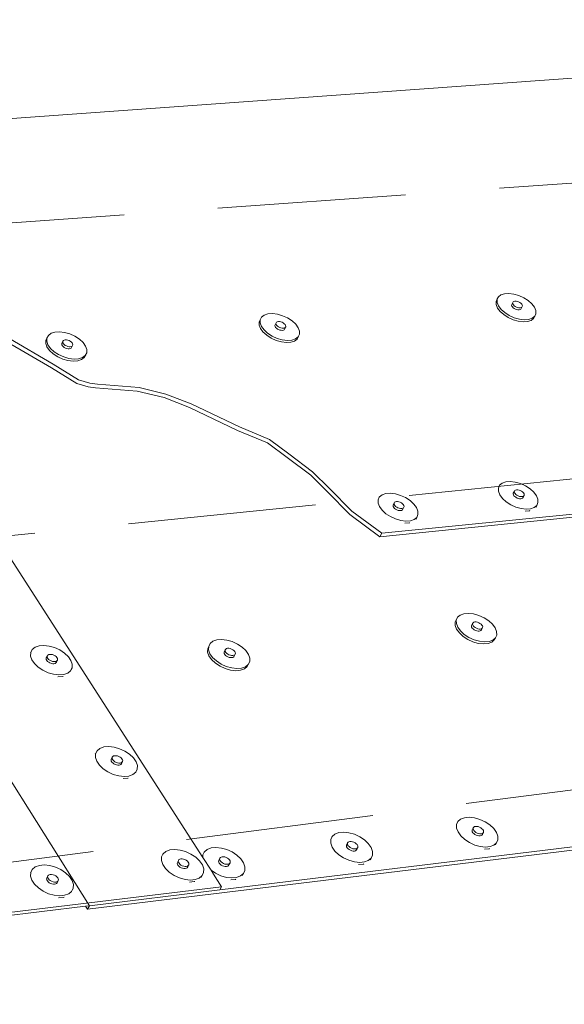
# Paper-space layout 'Page 2' of a CAD drawing. Units: inches. Extents: x 0.2 to 10.8, y 0.2 to 8.3.
# Drawn here: x 9.3 to 10, y 6.2 to 7.5 of the extents above; entities that cross this region are included whole.
import ezdxf

# ---------------------------------------------------------------- set-up
doc = ezdxf.new("R2010")
doc.units = ezdxf.units.IN
doc.header["$MEASUREMENT"] = 0
doc.linetypes.add('DASHED', pattern=[0.75, 0.5, -0.25])
doc.layers.add('Default', color=7, linetype='Continuous')
doc.styles.add('Montserrat', font='txt')

# ---------------------------------------------------------------- blocks, each defined once
blk = doc.blocks.new('MODEL_0')
at = {"layer": 'Default', "color": 7, "lineweight": 15, "ltscale": 0.5, "transparency": 33554687}
for p, q in [((10.7865, 7.4619), (9.074, 7.3388)), ((8.9908, 7.1843), (9.5148, 6.3698)), ((9.9252, 7.1039), (9.9254, 7.1049)), ((9.9255, 7.1028), (9.9252, 7.1039)), ((9.9262, 7.1017), (9.9255, 7.1028)), ((9.9273, 7.1006), (9.9262, 7.1017)), ((9.9287, 7.0996), (9.9273, 7.1006)), ((9.9303, 7.0987), (9.9287, 7.0996)), ((9.932, 7.0981), (9.9303, 7.0987)), ((9.9337, 7.0978), (9.932, 7.0981)), ((9.9352, 7.0978), (9.9337, 7.0978)), ((9.9352, 7.0978), (9.9365, 7.0981)), ((9.9365, 7.0981), (9.9375, 7.0986)), ((9.9375, 7.0986), (9.9381, 7.0994)), ((9.6108, 7.0778), (9.6106, 7.0768)), ((9.6106, 7.0768), (9.6109, 7.0757)), ((9.6109, 7.0757), (9.6116, 7.0745)), ((9.6116, 7.0745), (9.6127, 7.0734)), ((9.6127, 7.0734), (9.614, 7.0723)), ((9.614, 7.0723), (9.6156, 7.0715)), ((9.6156, 7.0715), (9.6174, 7.0709)), ((9.6174, 7.0709), (9.6191, 7.0706)), ((9.6191, 7.0706), (9.6206, 7.0705)), ((9.6206, 7.0705), (9.622, 7.0708)), ((9.622, 7.0708), (9.623, 7.0714)), ((9.623, 7.0714), (9.6236, 7.0722)), ((9.3135, 7.0207), (9.2544, 7.0553)), ((9.316, 7.0254), (9.2568, 7.0601)), ((9.3276, 7.0533), (9.3273, 7.0523)), ((9.3273, 7.0523), (9.3276, 7.0512)), ((9.3276, 7.0512), (9.3282, 7.05)), ((9.3282, 7.05), (9.3293, 7.0489)), ((9.3293, 7.0489), (9.3307, 7.0478)), ((9.3307, 7.0478), (9.3323, 7.047)), ((9.3323, 7.047), (9.334, 7.0463)), ((9.334, 7.0463), (9.3358, 7.046)), ((9.3358, 7.046), (9.3374, 7.046)), ((9.3388, 7.0463), (9.3374, 7.046)), ((9.3398, 7.0469), (9.3388, 7.0463)), ((9.3405, 7.0477), (9.3398, 7.0469)), ((9.3473, 7), (9.3135, 7.0207)), ((9.3497, 7.0047), (9.316, 7.0254)), ((9.3647, 7.0002), (9.3497, 7.0047)), ((9.3623, 6.9955), (9.3473, 7)), ((9.3724, 6.9941), (9.3623, 6.9955)), ((9.3748, 6.9988), (9.3647, 7.0002)), ((9.4275, 6.9897), (9.3724, 6.9941)), ((9.43, 6.9944), (9.3748, 6.9988)), ((9.4633, 6.9811), (9.4275, 6.9897)), ((9.4658, 6.9858), (9.43, 6.9944)), ((9.4969, 6.9681), (9.4633, 6.9811)), ((9.4994, 6.9728), (9.4658, 6.9858)), ((9.561, 6.9375), (9.4969, 6.9681)), ((9.5635, 6.9422), (9.4994, 6.9728)), ((9.6009, 6.9209), (9.561, 6.9375)), ((9.6034, 6.9256), (9.5635, 6.9422)), ((9.6293, 6.9063), (9.6034, 6.9256)), ((9.6268, 6.9016), (9.6009, 6.9209)), ((9.6582, 6.878), (9.6268, 6.9016)), ((9.6608, 6.8826), (9.6293, 6.9063)), ((10.7865, 6.9003), (9.7501, 6.7963)), ((10.7865, 6.9045), (9.7528, 6.8009)), ((9.6807, 6.8558), (9.6582, 6.878)), ((9.6833, 6.8605), (9.6608, 6.8826)), ((9.713, 6.8303), (9.6833, 6.8605)), ((9.7104, 6.8257), (9.6807, 6.8558)), ((9.7477, 6.8454), (9.7493, 6.8487)), ((9.9273, 6.8531), (9.9275, 6.8541)), ((9.9276, 6.852), (9.9273, 6.8531)), ((9.9283, 6.8508), (9.9276, 6.852)), ((9.9295, 6.8496), (9.9283, 6.8508)), ((9.9309, 6.8486), (9.9295, 6.8496)), ((9.9325, 6.8477), (9.9309, 6.8486)), ((9.9342, 6.8471), (9.9325, 6.8477)), ((9.9359, 6.8468), (9.9342, 6.8471)), ((9.9359, 6.8468), (9.9375, 6.8468)), ((9.9375, 6.8468), (9.9388, 6.8471)), ((9.9398, 6.8476), (9.9388, 6.8471)), ((9.9404, 6.8485), (9.9398, 6.8476)), ((9.7676, 6.8374), (9.7677, 6.8384)), ((9.7678, 6.8362), (9.7676, 6.8374)), ((9.7686, 6.835), (9.7678, 6.8362)), ((9.7697, 6.8338), (9.7686, 6.835)), ((9.7711, 6.8328), (9.7697, 6.8338)), ((9.7727, 6.8319), (9.7711, 6.8328)), ((9.7745, 6.8313), (9.7727, 6.8319)), ((9.7791, 6.8313), (9.7802, 6.8319)), ((9.7802, 6.8319), (9.7808, 6.8327)), ((9.7501, 6.7963), (9.7104, 6.8257)), ((9.7528, 6.8009), (9.713, 6.8303)), ((9.7762, 6.831), (9.7745, 6.8313)), ((9.7762, 6.831), (9.7778, 6.831)), ((9.7778, 6.831), (9.7791, 6.8313)), ((9.7528, 6.8009), (9.7501, 6.7963)), ((9.872, 6.6784), (9.8718, 6.6773)), ((9.8718, 6.6773), (9.8721, 6.6761)), ((9.8721, 6.6761), (9.8728, 6.6749)), ((9.8728, 6.6749), (9.874, 6.6737)), ((9.874, 6.6737), (9.8754, 6.6726)), ((9.8754, 6.6726), (9.8771, 6.6717)), ((9.8771, 6.6717), (9.8788, 6.6711)), ((9.8788, 6.6711), (9.8806, 6.6708)), ((9.8806, 6.6708), (9.8822, 6.6708)), ((9.8835, 6.6711), (9.8822, 6.6708)), ((9.8845, 6.6717), (9.8835, 6.6711)), ((9.8852, 6.6726), (9.8845, 6.6717)), ((9.3066, 6.6341), (9.3068, 6.6352)), ((9.5432, 6.6433), (9.543, 6.6422)), ((9.543, 6.6422), (9.5433, 6.641)), ((9.5433, 6.641), (9.544, 6.6397)), ((9.544, 6.6397), (9.5451, 6.6385)), ((9.5451, 6.6385), (9.5465, 6.6374)), ((9.5465, 6.6374), (9.5482, 6.6365)), ((9.5482, 6.6365), (9.55, 6.6359)), ((9.55, 6.6359), (9.5518, 6.6356)), ((9.5548, 6.6359), (9.5534, 6.6356)), ((9.5559, 6.6365), (9.5548, 6.6359)), ((9.5566, 6.6374), (9.5559, 6.6365)), ((9.3068, 6.6329), (9.3066, 6.6341)), ((9.3075, 6.6316), (9.3068, 6.6329)), ((9.3086, 6.6304), (9.3075, 6.6316)), ((9.3101, 6.6293), (9.3086, 6.6304)), ((9.3117, 6.6284), (9.3101, 6.6293)), ((9.3135, 6.6277), (9.3117, 6.6284)), ((9.3153, 6.6274), (9.3135, 6.6277)), ((9.317, 6.6274), (9.3185, 6.6277)), ((9.3185, 6.6277), (9.3196, 6.6284)), ((9.3196, 6.6284), (9.3203, 6.6293)), ((9.3929, 6.4994), (9.3932, 6.5005)), ((9.3932, 6.4981), (9.3929, 6.4994)), ((9.3939, 6.4968), (9.3932, 6.4981)), ((9.395, 6.4955), (9.3939, 6.4968)), ((9.3965, 6.4944), (9.395, 6.4955)), ((9.3982, 6.4935), (9.3965, 6.4944)), ((9.3982, 6.4935), (9.4, 6.4929)), ((9.4, 6.4929), (9.4018, 6.4925)), ((9.4018, 6.4925), (9.4035, 6.4926)), ((9.4035, 6.4926), (9.4049, 6.4929)), ((9.4049, 6.4929), (9.406, 6.4936)), ((9.406, 6.4936), (9.4067, 6.4945)), ((10.7865, 6.4791), (9.5374, 6.3269)), ((10.7865, 6.4751), (9.3617, 6.3012)), ((9.8727, 6.4054), (9.8729, 6.4065)), ((9.873, 6.4041), (9.8727, 6.4054)), ((9.8737, 6.4028), (9.873, 6.4041)), ((9.8749, 6.4016), (9.8737, 6.4028)), ((9.8764, 6.4005), (9.8749, 6.4016)), ((9.8781, 6.3996), (9.8764, 6.4005)), ((9.8847, 6.399), (9.8857, 6.3996)), ((9.8857, 6.3996), (9.8864, 6.4006)), ((9.8781, 6.3996), (9.8799, 6.3989)), ((9.8799, 6.3989), (9.8816, 6.3986)), ((9.8816, 6.3986), (9.8833, 6.3986)), ((9.8833, 6.3986), (9.8847, 6.399)), ((9.5149, 6.3734), (9.5167, 6.3771)), ((9.5169, 6.3776), (9.5167, 6.3771)), ((9.5206, 6.3807), (9.5169, 6.3776)), ((9.5259, 6.3827), (9.5206, 6.3807)), ((9.5259, 6.3827), (9.5323, 6.3833)), ((9.5323, 6.3833), (9.5395, 6.3825)), ((9.5395, 6.3825), (9.5468, 6.3805)), ((9.5468, 6.3805), (9.5539, 6.3772)), ((9.5539, 6.3772), (9.5602, 6.373)), ((9.7058, 6.3865), (9.7056, 6.3853)), ((9.7056, 6.3853), (9.7059, 6.3841)), ((9.7059, 6.3841), (9.7066, 6.3828)), ((9.7066, 6.3828), (9.7078, 6.3815)), ((9.7078, 6.3815), (9.7092, 6.3804)), ((9.7092, 6.3804), (9.7109, 6.3795)), ((9.7109, 6.3795), (9.7127, 6.3788)), ((9.7127, 6.3788), (9.7146, 6.3785)), ((9.7146, 6.3785), (9.7162, 6.3785)), ((9.7176, 6.3789), (9.7162, 6.3785)), ((9.7187, 6.3795), (9.7176, 6.3789)), ((9.7194, 6.3805), (9.7187, 6.3795)), ((9.4811, 6.3633), (9.4808, 6.3622)), ((9.4808, 6.3622), (9.4811, 6.3609)), ((9.4811, 6.3609), (9.4818, 6.3596)), ((9.5148, 6.3698), (9.5149, 6.3734)), ((9.5148, 6.3698), (9.5257, 6.3529)), ((9.536, 6.3637), (9.5358, 6.3649)), ((9.5367, 6.3623), (9.536, 6.3637)), ((9.5379, 6.3611), (9.5367, 6.3623)), ((9.5394, 6.3599), (9.5379, 6.3611)), ((9.5602, 6.373), (9.5654, 6.3681)), ((9.5654, 6.3681), (9.569, 6.3628)), ((9.569, 6.3628), (9.5708, 6.3576)), ((9.4818, 6.3596), (9.483, 6.3583)), ((9.483, 6.3583), (9.4844, 6.3571)), ((9.4844, 6.3571), (9.4862, 6.3562)), ((9.4862, 6.3562), (9.488, 6.3556)), ((9.488, 6.3556), (9.4898, 6.3552)), ((9.4898, 6.3552), (9.4915, 6.3553)), ((9.493, 6.3556), (9.4915, 6.3553)), ((9.4941, 6.3563), (9.493, 6.3556)), ((9.4948, 6.3573), (9.4941, 6.3563)), ((9.5257, 6.3529), (9.5317, 6.3489)), ((9.5257, 6.3529), (9.529, 6.3478)), ((9.529, 6.3478), (9.5398, 6.331)), ((9.5317, 6.3489), (9.5388, 6.3456)), ((9.5411, 6.359), (9.5394, 6.3599)), ((9.5411, 6.359), (9.5429, 6.3584)), ((9.5429, 6.3584), (9.5447, 6.358)), ((9.5447, 6.358), (9.5464, 6.3581)), ((9.5464, 6.3581), (9.5479, 6.3584)), ((9.5479, 6.3584), (9.549, 6.3591)), ((9.549, 6.3591), (9.5496, 6.36)), ((9.5688, 6.3486), (9.565, 6.3454)), ((9.5688, 6.3486), (9.5675, 6.346)), ((9.5707, 6.3527), (9.5688, 6.3486)), ((9.5708, 6.3576), (9.5707, 6.3527)), ((9.3074, 6.3425), (9.3072, 6.3414)), ((9.3072, 6.3414), (9.3074, 6.3401)), ((9.3074, 6.3401), (9.3082, 6.3387)), ((9.3082, 6.3387), (9.3093, 6.3374)), ((9.3093, 6.3374), (9.3108, 6.3363)), ((9.3108, 6.3363), (9.3125, 6.3354)), ((9.3125, 6.3354), (9.3143, 6.3347)), ((9.3143, 6.3347), (9.3162, 6.3344)), ((9.3179, 6.3344), (9.3162, 6.3344)), ((9.3194, 6.3348), (9.3179, 6.3344)), ((9.3205, 6.3354), (9.3194, 6.3348)), ((9.3213, 6.3364), (9.3205, 6.3354)), ((9.5388, 6.3456), (9.5462, 6.3435)), ((9.5533, 6.3428), (9.5462, 6.3435)), ((9.5583, 6.3406), (9.5519, 6.34)), ((9.5598, 6.3434), (9.5533, 6.3428)), ((9.5589, 6.3409), (9.5583, 6.3406)), ((9.565, 6.3454), (9.5598, 6.3434)), ((8.6321, 6.2206), (9.5398, 6.331)), ((9.5374, 6.3269), (9.3643, 6.3058)), ((9.5398, 6.331), (9.5374, 6.3269)), ((9.3591, 6.3052), (8.63, 6.2164)), ((9.3643, 6.3058), (9.3591, 6.3052)), ((9.3617, 6.3012), (9.3591, 6.3052)), ((9.3617, 6.3012), (9.3643, 6.3058))]:
    blk.add_line(p, q, dxfattribs=at)
at = {"layer": 'Default', "color": 250, "lineweight": 15, "ltscale": 0.5, "true_color": 0x1e1e1e, "transparency": 33554687}
for p, q in [((9.9156, 7.1193), (9.9215, 7.1196)), ((9.9215, 7.1196), (9.928, 7.1188)), ((9.9046, 7.1089), (9.9062, 7.1124)), ((9.9047, 7.1047), (9.9046, 7.1089)), ((9.9076, 7.1151), (9.9059, 7.1116)), ((9.9059, 7.1116), (9.906, 7.1075)), ((9.906, 7.1075), (9.9079, 7.103)), ((9.9076, 7.1151), (9.9062, 7.1124)), ((9.9109, 7.1177), (9.9076, 7.1151)), ((9.9156, 7.1193), (9.9109, 7.1177)), ((9.9268, 7.1077), (9.9254, 7.1049)), ((9.9266, 7.1067), (9.9268, 7.1077)), ((9.9269, 7.1056), (9.9266, 7.1067)), ((9.9274, 7.1084), (9.9268, 7.1077)), ((9.9283, 7.109), (9.9274, 7.1084)), ((9.928, 7.1188), (9.9347, 7.1169)), ((9.9296, 7.1093), (9.9283, 7.109)), ((9.9312, 7.1092), (9.9296, 7.1093)), ((9.9329, 7.1089), (9.9312, 7.1092)), ((9.9345, 7.1083), (9.9329, 7.1089)), ((9.9361, 7.1075), (9.9345, 7.1083)), ((9.9347, 7.1169), (9.9413, 7.1139)), ((9.9375, 7.1065), (9.9361, 7.1075)), ((9.9375, 7.1065), (9.9386, 7.1054)), ((9.9413, 7.1139), (9.9472, 7.1102)), ((9.9472, 7.1102), (9.9521, 7.1059)), ((9.9065, 7.1002), (9.9047, 7.1047)), ((9.91, 7.0957), (9.9065, 7.1002)), ((9.9079, 7.103), (9.9113, 7.0984)), ((9.9148, 7.0914), (9.91, 7.0957)), ((9.9113, 7.0984), (9.9162, 7.0941)), ((9.9162, 7.0941), (9.9221, 7.0903)), ((9.9276, 7.1044), (9.9269, 7.1056)), ((9.9287, 7.1033), (9.9276, 7.1044)), ((9.9301, 7.1023), (9.9287, 7.1033)), ((9.9317, 7.1015), (9.9301, 7.1023)), ((9.9334, 7.1009), (9.9317, 7.1015)), ((9.935, 7.1006), (9.9334, 7.1009)), ((9.9366, 7.1005), (9.935, 7.1006)), ((9.9379, 7.1008), (9.9366, 7.1005)), ((9.9389, 7.1014), (9.9379, 7.1008)), ((9.9394, 7.1022), (9.9381, 7.0994)), ((9.9386, 7.1054), (9.9393, 7.1042)), ((9.9394, 7.1022), (9.9389, 7.1014)), ((9.9393, 7.1042), (9.9396, 7.1031)), ((9.9396, 7.1031), (9.9394, 7.1022)), ((9.9521, 7.1059), (9.9555, 7.1013)), ((9.9555, 7.1013), (9.9574, 7.0968)), ((9.9574, 7.0968), (9.9575, 7.0927)), ((9.5897, 7.0776), (9.5898, 7.0818)), ((9.5911, 7.0846), (9.5898, 7.0818)), ((9.5911, 7.0846), (9.591, 7.0804)), ((9.591, 7.0804), (9.5928, 7.0758)), ((9.5929, 7.0882), (9.5911, 7.0846)), ((9.5964, 7.0908), (9.5929, 7.0882)), ((9.6013, 7.0924), (9.5964, 7.0908)), ((9.6013, 7.0924), (9.6073, 7.0928)), ((9.6073, 7.0928), (9.614, 7.092)), ((9.6122, 7.0806), (9.6108, 7.0778)), ((9.612, 7.0796), (9.6122, 7.0806)), ((9.6128, 7.0814), (9.6122, 7.0806)), ((9.6138, 7.0819), (9.6128, 7.0814)), ((9.6152, 7.0822), (9.6138, 7.0819)), ((9.614, 7.092), (9.6208, 7.09)), ((9.6167, 7.0822), (9.6152, 7.0822)), ((9.6184, 7.0818), (9.6167, 7.0822)), ((9.6202, 7.0812), (9.6184, 7.0818)), ((9.6218, 7.0804), (9.6202, 7.0812)), ((9.6208, 7.09), (9.6275, 7.087)), ((9.6231, 7.0794), (9.6218, 7.0804)), ((9.6275, 7.087), (9.6334, 7.0832)), ((9.6334, 7.0832), (9.6383, 7.0788)), ((9.9207, 7.0876), (9.9148, 7.0914)), ((9.9273, 7.0846), (9.9207, 7.0876)), ((9.9221, 7.0903), (9.9287, 7.0874)), ((9.9341, 7.0827), (9.9273, 7.0846)), ((9.9287, 7.0874), (9.9355, 7.0854)), ((9.9406, 7.0819), (9.9341, 7.0827)), ((9.942, 7.0846), (9.9355, 7.0854)), ((9.9465, 7.0822), (9.9406, 7.0819)), ((9.9478, 7.085), (9.942, 7.0846)), ((9.9512, 7.0838), (9.9465, 7.0822)), ((9.9526, 7.0866), (9.9478, 7.085)), ((9.9545, 7.0864), (9.9512, 7.0838)), ((9.9559, 7.0892), (9.9526, 7.0866)), ((9.9559, 7.0892), (9.9545, 7.0864)), ((9.9575, 7.0927), (9.9559, 7.0892)), ((9.3183, 7.0682), (9.3132, 7.0666)), ((9.3183, 7.0682), (9.3244, 7.0686)), ((9.3244, 7.0686), (9.3312, 7.0678)), ((9.3312, 7.0678), (9.3382, 7.0658)), ((9.5914, 7.073), (9.5897, 7.0776)), ((9.5948, 7.0684), (9.5914, 7.073)), ((9.5928, 7.0758), (9.5962, 7.0712)), ((9.5997, 7.064), (9.5948, 7.0684)), ((9.5962, 7.0712), (9.601, 7.0668)), ((9.6122, 7.0784), (9.612, 7.0796)), ((9.6129, 7.0773), (9.6122, 7.0784)), ((9.614, 7.0761), (9.6129, 7.0773)), ((9.6154, 7.0751), (9.614, 7.0761)), ((9.617, 7.0743), (9.6154, 7.0751)), ((9.6187, 7.0737), (9.617, 7.0743)), ((9.6204, 7.0733), (9.6187, 7.0737)), ((9.622, 7.0733), (9.6204, 7.0733)), ((9.6233, 7.0736), (9.622, 7.0733)), ((9.6231, 7.0794), (9.6242, 7.0782)), ((9.6243, 7.0742), (9.6233, 7.0736)), ((9.625, 7.075), (9.6236, 7.0722)), ((9.6242, 7.0782), (9.6249, 7.0771)), ((9.625, 7.075), (9.6243, 7.0742)), ((9.6249, 7.0771), (9.6252, 7.076)), ((9.6252, 7.076), (9.625, 7.075)), ((9.6383, 7.0788), (9.6417, 7.0741)), ((9.6417, 7.0741), (9.6434, 7.0696)), ((9.6434, 7.0696), (9.6434, 7.0653)), ((9.3061, 7.0532), (9.3063, 7.0574)), ((9.3075, 7.0603), (9.3063, 7.0574)), ((9.3075, 7.0603), (9.3074, 7.056)), ((9.3074, 7.056), (9.309, 7.0513)), ((9.3095, 7.0639), (9.3075, 7.0603)), ((9.3132, 7.0666), (9.3095, 7.0639)), ((9.3288, 7.0561), (9.3276, 7.0533)), ((9.3286, 7.0551), (9.3288, 7.0561)), ((9.3288, 7.054), (9.3286, 7.0551)), ((9.3295, 7.057), (9.3288, 7.0561)), ((9.3295, 7.0528), (9.3288, 7.054)), ((9.3306, 7.0575), (9.3295, 7.057)), ((9.332, 7.0578), (9.3306, 7.0575)), ((9.3336, 7.0578), (9.332, 7.0578)), ((9.3353, 7.0575), (9.3336, 7.0578)), ((9.3371, 7.0569), (9.3353, 7.0575)), ((9.3387, 7.056), (9.3371, 7.0569)), ((9.3382, 7.0658), (9.3449, 7.0627)), ((9.3401, 7.055), (9.3387, 7.056)), ((9.3401, 7.055), (9.3411, 7.0538)), ((9.3449, 7.0627), (9.3509, 7.0588)), ((9.3509, 7.0588), (9.3557, 7.0544)), ((9.3557, 7.0544), (9.3591, 7.0497)), ((9.6056, 7.0601), (9.5997, 7.064)), ((9.601, 7.0668), (9.607, 7.0629)), ((9.6123, 7.0571), (9.6056, 7.0601)), ((9.607, 7.0629), (9.6136, 7.0599)), ((9.6192, 7.0552), (9.6123, 7.0571)), ((9.6136, 7.0599), (9.6205, 7.0579)), ((9.6259, 7.0543), (9.6192, 7.0552)), ((9.6272, 7.0571), (9.6205, 7.0579)), ((9.6319, 7.0547), (9.6259, 7.0543)), ((9.6332, 7.0575), (9.6272, 7.0571)), ((9.6368, 7.0563), (9.6319, 7.0547)), ((9.6381, 7.0591), (9.6332, 7.0575)), ((9.6402, 7.059), (9.6368, 7.0563)), ((9.6416, 7.0618), (9.6381, 7.0591)), ((9.6421, 7.0626), (9.6402, 7.059)), ((9.6434, 7.0653), (9.6416, 7.0618)), ((9.6434, 7.0653), (9.6421, 7.0626)), ((9.3077, 7.0485), (9.3061, 7.0532)), ((9.3111, 7.0438), (9.3077, 7.0485)), ((9.309, 7.0513), (9.3123, 7.0466)), ((9.3159, 7.0393), (9.3111, 7.0438)), ((9.3123, 7.0466), (9.3171, 7.0421)), ((9.3171, 7.0421), (9.3231, 7.0383)), ((9.3306, 7.0517), (9.3295, 7.0528)), ((9.332, 7.0506), (9.3306, 7.0517)), ((9.3336, 7.0498), (9.332, 7.0506)), ((9.3353, 7.0492), (9.3336, 7.0498)), ((9.3371, 7.0488), (9.3353, 7.0492)), ((9.3387, 7.0488), (9.3371, 7.0488)), ((9.3401, 7.0491), (9.3387, 7.0488)), ((9.3411, 7.0497), (9.3401, 7.0491)), ((9.3418, 7.0505), (9.3405, 7.0477)), ((9.3411, 7.0538), (9.3418, 7.0526)), ((9.3418, 7.0505), (9.3411, 7.0497)), ((9.3418, 7.0526), (9.342, 7.0515)), ((9.342, 7.0515), (9.3418, 7.0505)), ((9.3591, 7.0497), (9.3607, 7.045)), ((9.3607, 7.045), (9.3605, 7.0407)), ((9.3219, 7.0354), (9.3159, 7.0393)), ((9.3286, 7.0324), (9.3219, 7.0354)), ((9.3231, 7.0383), (9.3299, 7.0352)), ((9.3356, 7.0304), (9.3286, 7.0324)), ((9.3299, 7.0352), (9.3369, 7.0332)), ((9.3424, 7.0295), (9.3356, 7.0304)), ((9.3437, 7.0324), (9.3369, 7.0332)), ((9.3486, 7.03), (9.3424, 7.0295)), ((9.3498, 7.0328), (9.3437, 7.0324)), ((9.3536, 7.0316), (9.3486, 7.03)), ((9.3549, 7.0344), (9.3498, 7.0328)), ((9.3573, 7.0343), (9.3536, 7.0316)), ((9.3586, 7.0371), (9.3549, 7.0344)), ((9.3593, 7.0379), (9.3573, 7.0343)), ((9.3605, 7.0407), (9.3586, 7.0371)), ((9.3605, 7.0407), (9.3593, 7.0379)), ((9.9093, 6.8647), (9.9076, 6.861)), ((9.9076, 6.861), (9.9077, 6.8567)), ((9.9093, 6.8647), (9.9091, 6.8643)), ((9.9127, 6.8675), (9.9093, 6.8647)), ((9.9175, 6.8692), (9.9127, 6.8675)), ((9.9175, 6.8692), (9.9234, 6.8696)), ((9.9234, 6.8696), (9.9301, 6.8688)), ((9.9295, 6.8577), (9.9289, 6.8569)), ((9.9305, 6.8583), (9.9295, 6.8577)), ((9.9301, 6.8688), (9.937, 6.8668)), ((9.9318, 6.8586), (9.9305, 6.8583)), ((9.9334, 6.8586), (9.9318, 6.8586)), ((9.9351, 6.8583), (9.9334, 6.8586)), ((9.9368, 6.8577), (9.9351, 6.8583)), ((9.9385, 6.8568), (9.9368, 6.8577)), ((9.937, 6.8668), (9.9437, 6.8638)), ((9.9437, 6.8638), (9.9498, 6.8599)), ((9.9498, 6.8599), (9.9548, 6.8554)), ((9.7477, 6.8454), (9.7477, 6.841)), ((9.7495, 6.8491), (9.7493, 6.8487)), ((9.753, 6.8519), (9.7495, 6.8491)), ((9.7579, 6.8536), (9.753, 6.8519)), ((9.7579, 6.8536), (9.7639, 6.854)), ((9.7639, 6.854), (9.7707, 6.8532)), ((9.7707, 6.8532), (9.7776, 6.8512)), ((9.7776, 6.8512), (9.7844, 6.8482)), ((9.7844, 6.8482), (9.7905, 6.8442)), ((9.9077, 6.8567), (9.9096, 6.852)), ((9.9096, 6.852), (9.9131, 6.8472)), ((9.9131, 6.8472), (9.9181, 6.8427)), ((9.9289, 6.8569), (9.9275, 6.8541)), ((9.9287, 6.8559), (9.9289, 6.8569)), ((9.929, 6.8547), (9.9287, 6.8559)), ((9.9298, 6.8535), (9.929, 6.8547)), ((9.9309, 6.8524), (9.9298, 6.8535)), ((9.9323, 6.8513), (9.9309, 6.8524)), ((9.9339, 6.8505), (9.9323, 6.8513)), ((9.9356, 6.8498), (9.9339, 6.8505)), ((9.9374, 6.8495), (9.9356, 6.8498)), ((9.9389, 6.8495), (9.9374, 6.8495)), ((9.9399, 6.8558), (9.9385, 6.8568)), ((9.9403, 6.8498), (9.9389, 6.8495)), ((9.9399, 6.8558), (9.941, 6.8546)), ((9.9413, 6.8504), (9.9403, 6.8498)), ((9.9419, 6.8512), (9.9404, 6.8485)), ((9.941, 6.8546), (9.9417, 6.8534)), ((9.9419, 6.8512), (9.9413, 6.8504)), ((9.9417, 6.8534), (9.942, 6.8523)), ((9.942, 6.8523), (9.9419, 6.8512)), ((9.9548, 6.8554), (9.9583, 6.8507)), ((9.9583, 6.8507), (9.9602, 6.846)), ((9.9602, 6.846), (9.9603, 6.8416)), ((9.7477, 6.841), (9.7495, 6.8362)), ((9.7495, 6.8362), (9.753, 6.8314)), ((9.7691, 6.8412), (9.7677, 6.8384)), ((9.769, 6.8401), (9.7691, 6.8412)), ((9.7692, 6.839), (9.769, 6.8401)), ((9.7698, 6.842), (9.7691, 6.8412)), ((9.7699, 6.8378), (9.7692, 6.839)), ((9.7708, 6.8426), (9.7698, 6.842)), ((9.771, 6.8366), (9.7699, 6.8378)), ((9.7721, 6.8429), (9.7708, 6.8426)), ((9.7725, 6.8355), (9.771, 6.8366)), ((9.7737, 6.8429), (9.7721, 6.8429)), ((9.7741, 6.8347), (9.7725, 6.8355)), ((9.7755, 6.8426), (9.7737, 6.8429)), ((9.7758, 6.8341), (9.7741, 6.8347)), ((9.7772, 6.842), (9.7755, 6.8426)), ((9.7776, 6.8337), (9.7758, 6.8341)), ((9.7788, 6.8411), (9.7772, 6.842)), ((9.7792, 6.8337), (9.7776, 6.8337)), ((9.7802, 6.8401), (9.7788, 6.8411)), ((9.7805, 6.834), (9.7792, 6.8337)), ((9.7802, 6.8401), (9.7813, 6.8389)), ((9.7815, 6.8346), (9.7805, 6.834)), ((9.7822, 6.8355), (9.7808, 6.8327)), ((9.7813, 6.8389), (9.7821, 6.8377)), ((9.7822, 6.8355), (9.7815, 6.8346)), ((9.7821, 6.8377), (9.7823, 6.8365)), ((9.7823, 6.8365), (9.7822, 6.8355)), ((9.7905, 6.8442), (9.7954, 6.8397)), ((9.7954, 6.8397), (9.7989, 6.8349)), ((9.7989, 6.8349), (9.8008, 6.8302)), ((9.9181, 6.8427), (9.9241, 6.8388)), ((9.9241, 6.8388), (9.9309, 6.8357)), ((9.9309, 6.8357), (9.9378, 6.8337)), ((9.9445, 6.833), (9.9378, 6.8337)), ((9.9505, 6.8334), (9.9445, 6.833)), ((9.9553, 6.8351), (9.9505, 6.8334)), ((9.9587, 6.8379), (9.9553, 6.8351)), ((9.9587, 6.8379), (9.9574, 6.8354)), ((9.9603, 6.8416), (9.9587, 6.8379)), ((9.753, 6.8314), (9.758, 6.8268)), ((9.758, 6.8268), (9.7641, 6.8229)), ((9.7641, 6.8229), (9.7709, 6.8198)), ((9.7709, 6.8198), (9.7779, 6.8178)), ((9.7956, 6.8192), (9.7907, 6.8175)), ((9.7991, 6.822), (9.7956, 6.8192)), ((9.7991, 6.822), (9.7978, 6.8195)), ((9.8008, 6.8258), (9.7991, 6.822)), ((9.8008, 6.8302), (9.8008, 6.8258)), ((9.949, 6.8307), (9.9431, 6.8302)), ((9.9496, 6.8309), (9.949, 6.8307)), ((9.7846, 6.817), (9.7779, 6.8178)), ((9.7893, 6.8147), (9.7832, 6.8143)), ((9.7907, 6.8175), (9.7846, 6.817)), ((9.7898, 6.8149), (9.7893, 6.8147)), ((9.8535, 6.6892), (9.8517, 6.6854)), ((9.8535, 6.6892), (9.8521, 6.6865)), ((9.8569, 6.6921), (9.8535, 6.6892)), ((9.8619, 6.6939), (9.8569, 6.6921)), ((9.8619, 6.6939), (9.868, 6.6944)), ((9.868, 6.6944), (9.8747, 6.6936)), ((9.8747, 6.6936), (9.8818, 6.6916)), ((9.8818, 6.6916), (9.8886, 6.6885)), ((9.8886, 6.6885), (9.8948, 6.6845)), ((9.8503, 6.6826), (9.8521, 6.6865)), ((9.8504, 6.6781), (9.8503, 6.6826)), ((9.8522, 6.6732), (9.8504, 6.6781)), ((9.8517, 6.6854), (9.8518, 6.6809)), ((9.8518, 6.6809), (9.8537, 6.676)), ((9.8537, 6.676), (9.8573, 6.6711)), ((9.8734, 6.6811), (9.872, 6.6784)), ((9.8732, 6.6801), (9.8734, 6.6811)), ((9.8735, 6.6789), (9.8732, 6.6801)), ((9.874, 6.682), (9.8734, 6.6811)), ((9.8743, 6.6776), (9.8735, 6.6789)), ((9.875, 6.6826), (9.874, 6.682)), ((9.8754, 6.6764), (9.8743, 6.6776)), ((9.8764, 6.6829), (9.875, 6.6826)), ((9.8768, 6.6754), (9.8754, 6.6764)), ((9.878, 6.6829), (9.8764, 6.6829)), ((9.8785, 6.6745), (9.8768, 6.6754)), ((9.8798, 6.6826), (9.878, 6.6829)), ((9.8802, 6.6739), (9.8785, 6.6745)), ((9.8815, 6.682), (9.8798, 6.6826)), ((9.8832, 6.6811), (9.8815, 6.682)), ((9.8846, 6.6801), (9.8832, 6.6811)), ((9.8846, 6.6801), (9.8857, 6.6789)), ((9.886, 6.6745), (9.885, 6.6739)), ((9.8866, 6.6754), (9.8852, 6.6726)), ((9.8857, 6.6789), (9.8865, 6.6776)), ((9.8866, 6.6754), (9.886, 6.6745)), ((9.8865, 6.6776), (9.8868, 6.6764)), ((9.8868, 6.6764), (9.8866, 6.6754)), ((9.8948, 6.6845), (9.8998, 6.6799)), ((9.8998, 6.6799), (9.9034, 6.675)), ((9.9034, 6.675), (9.9053, 6.6701)), ((9.8558, 6.6683), (9.8522, 6.6732)), ((9.8609, 6.6637), (9.8558, 6.6683)), ((9.8573, 6.6711), (9.8623, 6.6664)), ((9.867, 6.6597), (9.8609, 6.6637)), ((9.8623, 6.6664), (9.8685, 6.6624)), ((9.8685, 6.6624), (9.8753, 6.6593)), ((9.882, 6.6735), (9.8802, 6.6739)), ((9.8836, 6.6735), (9.882, 6.6735)), ((9.885, 6.6739), (9.8836, 6.6735)), ((9.9037, 6.6617), (9.9002, 6.6588)), ((9.9037, 6.6617), (9.9022, 6.659)), ((9.9054, 6.6656), (9.9037, 6.6617)), ((9.9053, 6.6701), (9.9054, 6.6656)), ((9.2919, 6.6493), (9.2881, 6.6463)), ((9.2972, 6.6512), (9.2919, 6.6493)), ((9.2972, 6.6512), (9.3036, 6.6517)), ((9.3036, 6.6517), (9.3107, 6.6509)), ((9.3107, 6.6509), (9.3179, 6.6488)), ((9.3179, 6.6488), (9.3249, 6.6457)), ((9.5226, 6.6504), (9.5213, 6.6476)), ((9.5226, 6.6504), (9.5225, 6.6458)), ((9.5246, 6.6543), (9.5226, 6.6504)), ((9.5282, 6.6573), (9.5246, 6.6543)), ((9.5334, 6.6591), (9.5282, 6.6573)), ((9.5334, 6.6591), (9.5396, 6.6596)), ((9.5396, 6.6596), (9.5466, 6.6588)), ((9.5466, 6.6588), (9.5538, 6.6568)), ((9.5538, 6.6568), (9.5607, 6.6536)), ((9.5607, 6.6536), (9.5669, 6.6496)), ((9.5669, 6.6496), (9.5719, 6.6449)), ((9.8739, 6.6566), (9.867, 6.6597)), ((9.881, 6.6545), (9.8739, 6.6566)), ((9.8753, 6.6593), (9.8824, 6.6573)), ((9.8878, 6.6538), (9.881, 6.6545)), ((9.8892, 6.6565), (9.8824, 6.6573)), ((9.8939, 6.6543), (9.8878, 6.6538)), ((9.8953, 6.657), (9.8892, 6.6565)), ((9.8988, 6.6561), (9.8939, 6.6543)), ((9.9002, 6.6588), (9.8953, 6.657)), ((9.9022, 6.659), (9.8988, 6.6561)), ((9.2861, 6.6424), (9.2857, 6.6417)), ((9.2861, 6.6424), (9.2858, 6.6377)), ((9.2858, 6.6377), (9.2875, 6.6327)), ((9.2881, 6.6463), (9.2861, 6.6424)), ((9.3082, 6.638), (9.3068, 6.6352)), ((9.3079, 6.6369), (9.3082, 6.638)), ((9.3081, 6.6357), (9.3079, 6.6369)), ((9.3088, 6.6344), (9.3081, 6.6357)), ((9.3089, 6.6389), (9.3082, 6.638)), ((9.31, 6.6395), (9.3089, 6.6389)), ((9.3114, 6.6399), (9.31, 6.6395)), ((9.3131, 6.6399), (9.3114, 6.6399)), ((9.3149, 6.6395), (9.3131, 6.6399)), ((9.3167, 6.6389), (9.3149, 6.6395)), ((9.3184, 6.638), (9.3167, 6.6389)), ((9.3198, 6.6369), (9.3184, 6.638)), ((9.3198, 6.6369), (9.3209, 6.6357)), ((9.3209, 6.6357), (9.3216, 6.6344)), ((9.3249, 6.6457), (9.3311, 6.6416)), ((9.3311, 6.6416), (9.3361, 6.6368)), ((9.3361, 6.6368), (9.3395, 6.6318)), ((9.5212, 6.643), (9.5213, 6.6476)), ((9.5229, 6.638), (9.5212, 6.643)), ((9.5225, 6.6458), (9.5243, 6.6408)), ((9.5265, 6.633), (9.5229, 6.638)), ((9.5243, 6.6408), (9.5278, 6.6358)), ((9.5278, 6.6358), (9.5329, 6.6311)), ((9.5446, 6.6461), (9.5432, 6.6433)), ((9.5444, 6.645), (9.5446, 6.6461)), ((9.5446, 6.6438), (9.5444, 6.645)), ((9.5452, 6.647), (9.5446, 6.6461)), ((9.5453, 6.6425), (9.5446, 6.6438)), ((9.5463, 6.6476), (9.5452, 6.647)), ((9.5465, 6.6413), (9.5453, 6.6425)), ((9.5477, 6.6479), (9.5463, 6.6476)), ((9.5479, 6.6402), (9.5465, 6.6413)), ((9.5494, 6.6479), (9.5477, 6.6479)), ((9.5496, 6.6393), (9.5479, 6.6402)), ((9.5512, 6.6476), (9.5494, 6.6479)), ((9.5514, 6.6387), (9.5496, 6.6393)), ((9.5529, 6.647), (9.5512, 6.6476)), ((9.5531, 6.6383), (9.5514, 6.6387)), ((9.5534, 6.6356), (9.5518, 6.6356)), ((9.5546, 6.6461), (9.5529, 6.647)), ((9.5548, 6.6383), (9.5531, 6.6383)), ((9.5561, 6.645), (9.5546, 6.6461)), ((9.5562, 6.6387), (9.5548, 6.6383)), ((9.5561, 6.645), (9.5572, 6.6438)), ((9.5573, 6.6393), (9.5562, 6.6387)), ((9.5579, 6.6402), (9.5566, 6.6374)), ((9.5572, 6.6438), (9.5579, 6.6425)), ((9.5579, 6.6402), (9.5573, 6.6393)), ((9.5579, 6.6425), (9.5581, 6.6413)), ((9.5581, 6.6413), (9.5579, 6.6402)), ((9.5719, 6.6449), (9.5754, 6.6399)), ((9.5754, 6.6399), (9.5772, 6.6349)), ((9.2875, 6.6327), (9.291, 6.6276)), ((9.291, 6.6276), (9.296, 6.6229)), ((9.296, 6.6229), (9.3022, 6.6187)), ((9.3099, 6.6332), (9.3088, 6.6344)), ((9.3114, 6.6321), (9.3099, 6.6332)), ((9.3131, 6.6312), (9.3114, 6.6321)), ((9.3149, 6.6305), (9.3131, 6.6312)), ((9.3167, 6.6302), (9.3149, 6.6305)), ((9.317, 6.6274), (9.3153, 6.6274)), ((9.3184, 6.6302), (9.3167, 6.6302)), ((9.3198, 6.6305), (9.3184, 6.6302)), ((9.3209, 6.6312), (9.3198, 6.6305)), ((9.3216, 6.6321), (9.3203, 6.6293)), ((9.3216, 6.6321), (9.3209, 6.6312)), ((9.3216, 6.6344), (9.3218, 6.6332)), ((9.3218, 6.6332), (9.3216, 6.6321)), ((9.3411, 6.6221), (9.339, 6.6181)), ((9.3395, 6.6318), (9.3413, 6.6267)), ((9.3411, 6.6221), (9.34, 6.6197)), ((9.3413, 6.6267), (9.3411, 6.6221)), ((9.5315, 6.6283), (9.5265, 6.633)), ((9.5377, 6.6242), (9.5315, 6.6283)), ((9.5329, 6.6311), (9.539, 6.627)), ((9.5446, 6.621), (9.5377, 6.6242)), ((9.539, 6.627), (9.546, 6.6238)), ((9.546, 6.6238), (9.5532, 6.6218)), ((9.5716, 6.6234), (9.5664, 6.6216)), ((9.5738, 6.6236), (9.5702, 6.6206)), ((9.5752, 6.6264), (9.5716, 6.6234)), ((9.5752, 6.6264), (9.5738, 6.6236)), ((9.5771, 6.6303), (9.5752, 6.6264)), ((9.5772, 6.6349), (9.5771, 6.6303)), ((9.3022, 6.6187), (9.3092, 6.6155)), ((9.3092, 6.6155), (9.3165, 6.6135)), ((9.3235, 6.6127), (9.3165, 6.6135)), ((9.3286, 6.6104), (9.3222, 6.6099)), ((9.3299, 6.6132), (9.3235, 6.6127)), ((9.3292, 6.6106), (9.3286, 6.6104)), ((9.3352, 6.6151), (9.3299, 6.6132)), ((9.339, 6.6181), (9.3352, 6.6151)), ((9.5518, 6.619), (9.5446, 6.621)), ((9.5588, 6.6182), (9.5518, 6.619)), ((9.5602, 6.621), (9.5532, 6.6218)), ((9.5651, 6.6188), (9.5588, 6.6182)), ((9.5664, 6.6216), (9.5602, 6.621)), ((9.5702, 6.6206), (9.5651, 6.6188)), ((9.3722, 6.5077), (9.3719, 6.5071)), ((9.3722, 6.5077), (9.372, 6.503)), ((9.3743, 6.5118), (9.3722, 6.5077)), ((9.3781, 6.5149), (9.3743, 6.5118)), ((9.3834, 6.5168), (9.3781, 6.5149)), ((9.3834, 6.5168), (9.3898, 6.5174)), ((9.3898, 6.5174), (9.3969, 6.5166)), ((9.3963, 6.5049), (9.3952, 6.5042)), ((9.3978, 6.5052), (9.3963, 6.5049)), ((9.3969, 6.5166), (9.4042, 6.5145)), ((9.3995, 6.5052), (9.3978, 6.5052)), ((9.4013, 6.5049), (9.3995, 6.5052)), ((9.4031, 6.5043), (9.4013, 6.5049)), ((9.4042, 6.5145), (9.4112, 6.5113)), ((9.4112, 6.5113), (9.4175, 6.5071)), ((9.4175, 6.5071), (9.4226, 6.5023)), ((9.372, 6.503), (9.3738, 6.4978)), ((9.3738, 6.4978), (9.3773, 6.4927)), ((9.3773, 6.4927), (9.3824, 6.4878)), ((9.3945, 6.5033), (9.3932, 6.5005)), ((9.3943, 6.5022), (9.3945, 6.5033)), ((9.3945, 6.5009), (9.3943, 6.5022)), ((9.3952, 6.5042), (9.3945, 6.5033)), ((9.3952, 6.4996), (9.3945, 6.5009)), ((9.3964, 6.4984), (9.3952, 6.4996)), ((9.3978, 6.4972), (9.3964, 6.4984)), ((9.3995, 6.4963), (9.3978, 6.4972)), ((9.4013, 6.4957), (9.3995, 6.4963)), ((9.4032, 6.4953), (9.4013, 6.4957)), ((9.4048, 6.5033), (9.4031, 6.5043)), ((9.4048, 6.4954), (9.4032, 6.4953)), ((9.4063, 6.5022), (9.4048, 6.5033)), ((9.4063, 6.4957), (9.4048, 6.4954)), ((9.4063, 6.5022), (9.4074, 6.501)), ((9.4074, 6.4964), (9.4063, 6.4957)), ((9.4081, 6.4973), (9.4067, 6.4945)), ((9.4074, 6.501), (9.4081, 6.4997)), ((9.4081, 6.4973), (9.4074, 6.4964)), ((9.4081, 6.4997), (9.4083, 6.4984)), ((9.4083, 6.4984), (9.4081, 6.4973)), ((9.4226, 6.5023), (9.4261, 6.4971)), ((9.4261, 6.4971), (9.4279, 6.492)), ((9.4279, 6.492), (9.4277, 6.4872)), ((9.3824, 6.4878), (9.3886, 6.4836)), ((9.3886, 6.4836), (9.3957, 6.4804)), ((9.3957, 6.4804), (9.403, 6.4783)), ((9.4102, 6.4775), (9.403, 6.4783)), ((9.4166, 6.4781), (9.4102, 6.4775)), ((9.4219, 6.4801), (9.4166, 6.4781)), ((9.4257, 6.4832), (9.4219, 6.4801)), ((9.4277, 6.4872), (9.4257, 6.4832)), ((9.4277, 6.4872), (9.4266, 6.4849)), ((9.4152, 6.4753), (9.4088, 6.4747)), ((9.4158, 6.4755), (9.4152, 6.4753)), ((9.8539, 6.4178), (9.8521, 6.4137)), ((9.8521, 6.4137), (9.8522, 6.4089)), ((9.8539, 6.4178), (9.8537, 6.4174)), ((9.8575, 6.4209), (9.8539, 6.4178)), ((9.8625, 6.4228), (9.8575, 6.4209)), ((9.8625, 6.4228), (9.8687, 6.4234)), ((9.8687, 6.4234), (9.8757, 6.4226)), ((9.8757, 6.4226), (9.8829, 6.4206)), ((9.8829, 6.4206), (9.8899, 6.4174)), ((9.8899, 6.4174), (9.8962, 6.4132)), ((9.8962, 6.4132), (9.9014, 6.4084)), ((9.6904, 6.4009), (9.6868, 6.3978)), ((9.6956, 6.4029), (9.6904, 6.4009)), ((9.6956, 6.4029), (9.7019, 6.4035)), ((9.7019, 6.4035), (9.7089, 6.4027)), ((9.7089, 6.4027), (9.7162, 6.4007)), ((9.7162, 6.4007), (9.7233, 6.3974)), ((9.8522, 6.4089), (9.8541, 6.4038)), ((9.8541, 6.4038), (9.8578, 6.3987)), ((9.8743, 6.4093), (9.8729, 6.4065)), ((9.8741, 6.4081), (9.8743, 6.4093)), ((9.8744, 6.4069), (9.8741, 6.4081)), ((9.875, 6.4102), (9.8743, 6.4093)), ((9.8752, 6.4056), (9.8744, 6.4069)), ((9.876, 6.4109), (9.875, 6.4102)), ((9.8764, 6.4043), (9.8752, 6.4056)), ((9.8774, 6.4112), (9.876, 6.4109)), ((9.8778, 6.4032), (9.8764, 6.4043)), ((9.879, 6.4112), (9.8774, 6.4112)), ((9.8795, 6.4023), (9.8778, 6.4032)), ((9.8808, 6.4109), (9.879, 6.4112)), ((9.8813, 6.4017), (9.8795, 6.4023)), ((9.8826, 6.4103), (9.8808, 6.4109)), ((9.8831, 6.4014), (9.8813, 6.4017)), ((9.8843, 6.4094), (9.8826, 6.4103)), ((9.8848, 6.4014), (9.8831, 6.4014)), ((9.8858, 6.4082), (9.8843, 6.4094)), ((9.8861, 6.4017), (9.8848, 6.4014)), ((9.8858, 6.4082), (9.8869, 6.407)), ((9.8872, 6.4024), (9.8861, 6.4017)), ((9.8878, 6.4033), (9.8864, 6.4006)), ((9.8869, 6.407), (9.8877, 6.4057)), ((9.8878, 6.4033), (9.8872, 6.4024)), ((9.8877, 6.4057), (9.888, 6.4044)), ((9.888, 6.4044), (9.8878, 6.4033)), ((9.9014, 6.4084), (9.9051, 6.4033)), ((9.9051, 6.4033), (9.907, 6.3981)), ((9.6849, 6.3937), (9.6848, 6.3889)), ((9.6848, 6.3889), (9.6867, 6.3837)), ((9.6868, 6.3978), (9.6849, 6.3937)), ((9.6868, 6.3978), (9.6865, 6.3974)), ((9.7072, 6.3892), (9.7058, 6.3865)), ((9.707, 6.3881), (9.7072, 6.3892)), ((9.7073, 6.3868), (9.707, 6.3881)), ((9.7079, 6.3902), (9.7072, 6.3892)), ((9.708, 6.3855), (9.7073, 6.3868)), ((9.7089, 6.3908), (9.7079, 6.3902)), ((9.7104, 6.3912), (9.7089, 6.3908)), ((9.712, 6.3912), (9.7104, 6.3912)), ((9.7138, 6.3909), (9.712, 6.3912)), ((9.7156, 6.3902), (9.7138, 6.3909)), ((9.7173, 6.3893), (9.7156, 6.3902)), ((9.7188, 6.3882), (9.7173, 6.3893)), ((9.7188, 6.3882), (9.72, 6.387)), ((9.72, 6.387), (9.7207, 6.3856)), ((9.7233, 6.3974), (9.7296, 6.3933)), ((9.7296, 6.3933), (9.7347, 6.3884)), ((9.7347, 6.3884), (9.7384, 6.3832)), ((9.8578, 6.3987), (9.863, 6.3938)), ((9.863, 6.3938), (9.8693, 6.3897)), ((9.8693, 6.3897), (9.8763, 6.3864)), ((9.9053, 6.3893), (9.9018, 6.3862)), ((9.9053, 6.3893), (9.904, 6.3868)), ((9.9071, 6.3934), (9.9053, 6.3893)), ((9.907, 6.3981), (9.9071, 6.3934)), ((9.4599, 6.3707), (9.4617, 6.3744)), ((9.4619, 6.3748), (9.4617, 6.3744)), ((9.4657, 6.378), (9.4619, 6.3748)), ((9.471, 6.38), (9.4657, 6.378)), ((9.471, 6.38), (9.4775, 6.3806)), ((9.4775, 6.3806), (9.4847, 6.3798)), ((9.4847, 6.3798), (9.492, 6.3777)), ((9.492, 6.3777), (9.4991, 6.3745)), ((9.4991, 6.3745), (9.5055, 6.3702)), ((9.6867, 6.3837), (9.6904, 6.3785)), ((9.6904, 6.3785), (9.6955, 6.3736)), ((9.6955, 6.3736), (9.7019, 6.3694)), ((9.7092, 6.3843), (9.708, 6.3855)), ((9.7107, 6.3831), (9.7092, 6.3843)), ((9.7124, 6.3822), (9.7107, 6.3831)), ((9.7142, 6.3816), (9.7124, 6.3822)), ((9.716, 6.3813), (9.7142, 6.3816)), ((9.7177, 6.3813), (9.716, 6.3813)), ((9.7191, 6.3816), (9.7177, 6.3813)), ((9.7201, 6.3823), (9.7191, 6.3816)), ((9.7208, 6.3832), (9.7194, 6.3805)), ((9.7208, 6.3832), (9.7201, 6.3823)), ((9.7207, 6.3856), (9.721, 6.3844)), ((9.721, 6.3844), (9.7208, 6.3832)), ((9.7384, 6.3832), (9.7403, 6.378)), ((9.7403, 6.378), (9.7403, 6.3732)), ((9.8763, 6.3864), (9.8835, 6.3844)), ((9.8905, 6.3836), (9.8835, 6.3844)), ((9.8953, 6.3815), (9.889, 6.3809)), ((9.8967, 6.3843), (9.8905, 6.3836)), ((9.8958, 6.3817), (9.8953, 6.3815)), ((9.9018, 6.3862), (9.8967, 6.3843)), ((9.4598, 6.3658), (9.4599, 6.3707)), ((9.4616, 6.3605), (9.4598, 6.3658)), ((9.4652, 6.3553), (9.4616, 6.3605)), ((9.4825, 6.3661), (9.4811, 6.3633)), ((9.4822, 6.365), (9.4825, 6.3661)), ((9.4825, 6.3637), (9.4822, 6.365)), ((9.4831, 6.3671), (9.4825, 6.3661)), ((9.4832, 6.3624), (9.4825, 6.3637)), ((9.4843, 6.3678), (9.4831, 6.3671)), ((9.4844, 6.3611), (9.4832, 6.3624)), ((9.4857, 6.3681), (9.4843, 6.3678)), ((9.4858, 6.3599), (9.4844, 6.3611)), ((9.4874, 6.3681), (9.4857, 6.3681)), ((9.4892, 6.3678), (9.4874, 6.3681)), ((9.4911, 6.3672), (9.4892, 6.3678)), ((9.4928, 6.3662), (9.4911, 6.3672)), ((9.4943, 6.3651), (9.4928, 6.3662)), ((9.4943, 6.3651), (9.4954, 6.3638)), ((9.4954, 6.3638), (9.4961, 6.3625)), ((9.4961, 6.3625), (9.4964, 6.3612)), ((9.4964, 6.3612), (9.4962, 6.36)), ((9.5055, 6.3702), (9.5106, 6.3653)), ((9.5106, 6.3653), (9.5142, 6.3601)), ((9.5358, 6.3649), (9.536, 6.3661)), ((9.5374, 6.3689), (9.536, 6.3661)), ((9.5372, 6.3677), (9.5374, 6.3689)), ((9.5374, 6.3665), (9.5372, 6.3677)), ((9.5381, 6.3698), (9.5374, 6.3689)), ((9.5381, 6.3651), (9.5374, 6.3665)), ((9.5392, 6.3705), (9.5381, 6.3698)), ((9.5393, 6.3639), (9.5381, 6.3651)), ((9.5406, 6.3709), (9.5392, 6.3705)), ((9.5408, 6.3627), (9.5393, 6.3639)), ((9.5423, 6.3709), (9.5406, 6.3709)), ((9.5425, 6.3618), (9.5408, 6.3627)), ((9.5441, 6.3706), (9.5423, 6.3709)), ((9.5443, 6.3612), (9.5425, 6.3618)), ((9.5459, 6.3699), (9.5441, 6.3706)), ((9.5461, 6.3608), (9.5443, 6.3612)), ((9.5477, 6.369), (9.5459, 6.3699)), ((9.5478, 6.3608), (9.5461, 6.3608)), ((9.5491, 6.3679), (9.5477, 6.369)), ((9.5493, 6.3612), (9.5478, 6.3608)), ((9.5491, 6.3679), (9.5503, 6.3666)), ((9.5504, 6.3619), (9.5493, 6.3612)), ((9.5511, 6.3628), (9.5496, 6.36)), ((9.5503, 6.3666), (9.551, 6.3653)), ((9.5511, 6.3628), (9.5504, 6.3619)), ((9.551, 6.3653), (9.5513, 6.364)), ((9.5513, 6.364), (9.5511, 6.3628)), ((9.7019, 6.3694), (9.7089, 6.3662)), ((9.7089, 6.3662), (9.7162, 6.3641)), ((9.7233, 6.3634), (9.7162, 6.3641)), ((9.7282, 6.3612), (9.7218, 6.3606)), ((9.7296, 6.364), (9.7233, 6.3634)), ((9.7287, 6.3615), (9.7282, 6.3612)), ((9.7348, 6.366), (9.7296, 6.364)), ((9.7384, 6.3691), (9.7348, 6.366)), ((9.7384, 6.3691), (9.7371, 6.3666)), ((9.7403, 6.3732), (9.7384, 6.3691)), ((9.2861, 6.3499), (9.2858, 6.3493)), ((9.2861, 6.3499), (9.2859, 6.345)), ((9.2882, 6.3541), (9.2861, 6.3499)), ((9.2922, 6.3573), (9.2882, 6.3541)), ((9.2976, 6.3593), (9.2922, 6.3573)), ((9.2976, 6.3593), (9.3041, 6.36)), ((9.3041, 6.36), (9.3114, 6.3592)), ((9.3121, 6.3474), (9.3107, 6.347)), ((9.3114, 6.3592), (9.3188, 6.3571)), ((9.3139, 6.3474), (9.3121, 6.3474)), ((9.3157, 6.347), (9.3139, 6.3474)), ((9.3188, 6.3571), (9.326, 6.3538)), ((9.326, 6.3538), (9.3323, 6.3495)), ((9.3323, 6.3495), (9.3375, 6.3446)), ((9.4703, 6.3503), (9.4652, 6.3553)), ((9.4767, 6.3461), (9.4703, 6.3503)), ((9.4875, 6.359), (9.4858, 6.3599)), ((9.4894, 6.3584), (9.4875, 6.359)), ((9.4912, 6.358), (9.4894, 6.3584)), ((9.4929, 6.3581), (9.4912, 6.358)), ((9.4944, 6.3584), (9.4929, 6.3581)), ((9.4955, 6.3591), (9.4944, 6.3584)), ((9.4962, 6.36), (9.4948, 6.3573)), ((9.4962, 6.36), (9.4955, 6.3591)), ((9.5159, 6.3499), (9.5139, 6.3458)), ((9.5142, 6.3601), (9.516, 6.3548)), ((9.516, 6.3548), (9.5159, 6.3499)), ((9.2859, 6.345), (9.2876, 6.3397)), ((9.2876, 6.3397), (9.2912, 6.3344)), ((9.2912, 6.3344), (9.2963, 6.3294)), ((9.3088, 6.3453), (9.3074, 6.3425)), ((9.3086, 6.3442), (9.3088, 6.3453)), ((9.3088, 6.3429), (9.3086, 6.3442)), ((9.3095, 6.3463), (9.3088, 6.3453)), ((9.3095, 6.3415), (9.3088, 6.3429)), ((9.3107, 6.347), (9.3095, 6.3463)), ((9.3106, 6.3402), (9.3095, 6.3415)), ((9.3121, 6.3391), (9.3106, 6.3402)), ((9.3138, 6.3382), (9.3121, 6.3391)), ((9.3157, 6.3375), (9.3138, 6.3382)), ((9.3176, 6.3464), (9.3157, 6.347)), ((9.3175, 6.3372), (9.3157, 6.3375)), ((9.3193, 6.3372), (9.3175, 6.3372)), ((9.3193, 6.3455), (9.3176, 6.3464)), ((9.3208, 6.3443), (9.3193, 6.3455)), ((9.3208, 6.3376), (9.3193, 6.3372)), ((9.3208, 6.3443), (9.3219, 6.343)), ((9.3219, 6.3383), (9.3208, 6.3376)), ((9.3226, 6.3392), (9.3213, 6.3364)), ((9.3219, 6.343), (9.3226, 6.3417)), ((9.3226, 6.3392), (9.3219, 6.3383)), ((9.3226, 6.3417), (9.3229, 6.3404)), ((9.3229, 6.3404), (9.3226, 6.3392)), ((9.3375, 6.3446), (9.341, 6.3393)), ((9.341, 6.3393), (9.3428, 6.334)), ((9.4838, 6.3428), (9.4767, 6.3461)), ((9.4912, 6.3407), (9.4838, 6.3428)), ((9.4984, 6.3399), (9.4912, 6.3407)), ((9.5034, 6.3378), (9.497, 6.3372)), ((9.5048, 6.3406), (9.4984, 6.3399)), ((9.504, 6.338), (9.5034, 6.3378)), ((9.5101, 6.3426), (9.5048, 6.3406)), ((9.5139, 6.3458), (9.5101, 6.3426)), ((9.5139, 6.3458), (9.5127, 6.3432)), ((9.2963, 6.3294), (9.3027, 6.3251)), ((9.3027, 6.3251), (9.3098, 6.3218)), ((9.3098, 6.3218), (9.3173, 6.3197)), ((9.3366, 6.3216), (9.3312, 6.3196)), ((9.3405, 6.3248), (9.3366, 6.3216)), ((9.3426, 6.329), (9.3405, 6.3248)), ((9.3426, 6.329), (9.3415, 6.3267)), ((9.3428, 6.334), (9.3426, 6.329)), ((9.3246, 6.3189), (9.3173, 6.3197)), ((9.3298, 6.3168), (9.3232, 6.3161)), ((9.3312, 6.3196), (9.3246, 6.3189)), ((9.3304, 6.317), (9.3298, 6.3168))]:
    blk.add_line(p, q, dxfattribs=at)

psp = doc.layouts.new('Page 2')

# ---------------------------------------------------------------- linework, layer by layer
at = {"layer": 'Default', "color": 7, "linetype": 'DASHED', "lineweight": 15, "ltscale": 0.5, "transparency": 33554687}
for p, q in [((9.1608, 7.2063), (10.7865, 7.3216)), ((9.3643, 6.3058), (8.8187, 7.1708)), ((7.9235, 6.6624), (10.7865, 6.9522)), ((7.6333, 6.1547), (10.7865, 6.5599))]:
    psp.add_line(p, q, dxfattribs=at)

# ---------------------------------------------------------------- block references
at = {"layer": 'Default'}
psp.add_blockref('MODEL_0', (0, 0), dxfattribs=at)

# ---------------------------------------------------------------- texts
at = {"layer": 'Default', "color": 7, "insert": (8.8938, 7.43), "char_height": 0.1, "width": 1.575431, "attachment_point": 7, "style": 'Montserrat'}
psp.add_mtext('\\fMontserrat|b0|i0|p0;\\H0.666667x;\\C7;\\l6" MIN. OVERLAP FOLDED \\P\\fMontserrat|b0|i0|p0;\\H1.000000x;\\C7;\\lOVER RIDGE ON BOTH \\P\\fMontserrat|b0|i0|p0;\\H1.000000x;\\C7;\\lSIDES\\P', dxfattribs=at)

doc.saveas('drawing.dxf')
